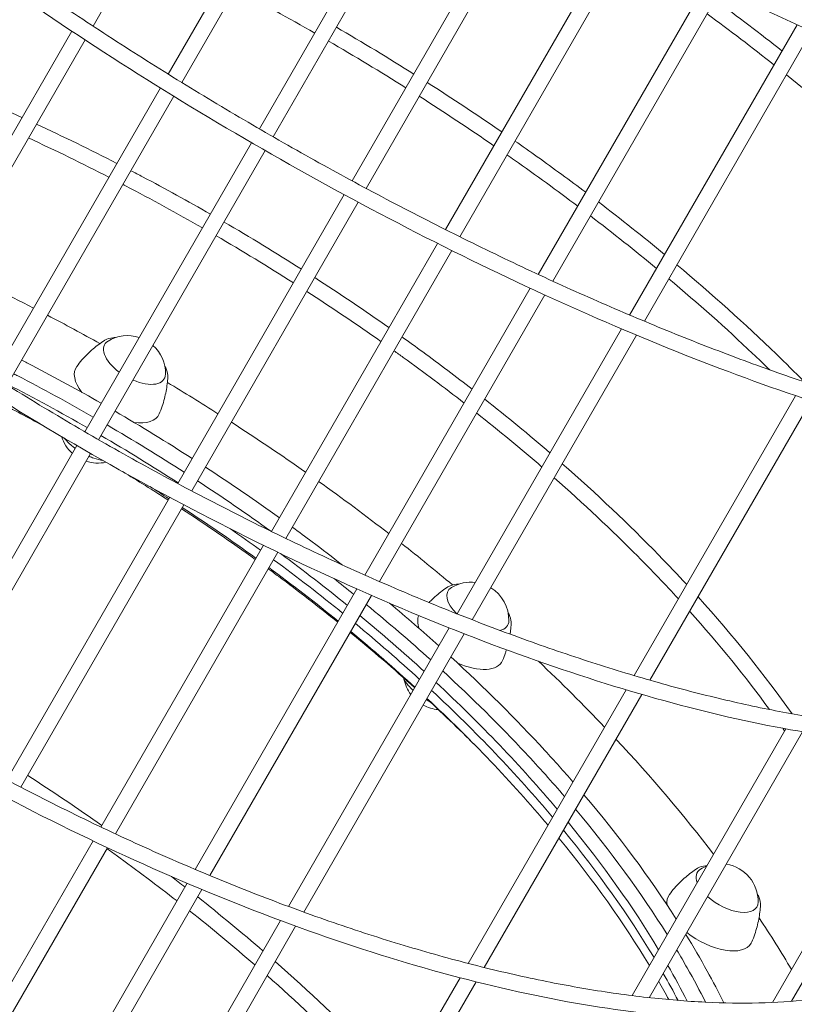
# Model space of a CAD drawing. Units: millimetres. Extents: x -5113 to 14393, y -3971 to 16751.
# Drawn here: x 2992 to 3284, y 4798 to 5169 of the extents above; entities that cross this region are included whole.
import ezdxf

# ---------------------------------------------------------------- set-up
doc = ezdxf.new("R2010")
doc.units = ezdxf.units.MM
doc.header["$MEASUREMENT"] = 0
doc.layers.add('PRO_Equipment', color=7, linetype='Continuous', lineweight=20)

msp = doc.modelspace()

# ---------------------------------------------------------------- linework, layer by layer
at = {"layer": 'PRO_Equipment', "linetype": 'Continuous'}
for p, q in [((3019.26, 5167.06), (3083.15, 5277.8)), ((3111.73, 5259.91), (3047.69, 5148.91)), ((3052.8, 5145.76), (3116.86, 5256.79)), ((3146.23, 5239.38), (3082.12, 5128.26)), ((3087.31, 5125.26), (3151.42, 5236.38)), ((3181.2, 5219.67), (3117.14, 5108.64)), ((3122.42, 5105.79), (3186.47, 5216.8)), ((3216.26, 5201), (3152.37, 5090.26)), ((3157.74, 5087.57), (3221.6, 5198.25)), ((3251.03, 5183.57), (3187.42, 5073.32)), ((3192.89, 5070.8), (3256.44, 5180.96)), ((3285.12, 5167.57), (3221.9, 5058.01)), ((3011.24, 5165.16), (2948.54, 5056.49)), ((2953.52, 5053.12), (3016.25, 5161.85)), ((3227.48, 5055.66), (3290.61, 5165.1)), ((3044.69, 5143.71), (2981.81, 5034.72)), ((2986.9, 5031.54), (3049.8, 5140.56)), ((3079.12, 5123.06), (3016.17, 5013.95)), ((3021.36, 5010.95), (3084.32, 5120.06)), ((3114.14, 5103.44), (3051.24, 4994.42)), ((3056.54, 4991.6), (3119.42, 5100.59)), ((3149.36, 5085.06), (3086.63, 4976.32)), ((3092.04, 4973.69), (3154.74, 5082.37)), ((3184.41, 5068.11), (3121.95, 4959.86)), ((3127.48, 4957.43), (3189.88, 5065.58)), ((3218.88, 5052.77), (3156.82, 4945.21)), ((3162.47, 4942.99), (3224.45, 5050.42)), ((3284.6, 5027.56), (3223.65, 4921.92)), ((3229.58, 4920.18), (3290.41, 5025.62)), ((3013.17, 5008.75), (2951.6, 4902.04)), ((2956.8, 4899.04), (3018.37, 5005.76)), ((3048.24, 4989.22), (2986.72, 4882.59)), ((2992.04, 4879.8), (3053.54, 4986.4)), ((3083.62, 4971.11), (3022.27, 4864.77)), ((3027.71, 4862.2), (3089.03, 4968.48)), ((3118.94, 4954.63), (3057.86, 4848.77)), ((3063.44, 4846.44), (3124.46, 4952.2)), ((3153.79, 4939.96), (3093.11, 4834.77)), ((3098.83, 4832.68), (3159.44, 4937.73)), ((3220.57, 4916.57), (3160.98, 4813.3)), ((3167.03, 4811.77), (3226.49, 4914.83)), ((3280.93, 4901.82), (3222.85, 4801.15)), ((3229.33, 4800.38), (3287.22, 4900.72)), ((3332.03, 4895.96), (3275.84, 4798.57)), ((3283.01, 4799), (3338.87, 4895.82)), ((3019.26, 4859.56), (2959.5, 4755.98)), ((2964.98, 4753.47), (3024.71, 4856.99)), ((3054.84, 4843.54), (2995.36, 4740.44)), ((3000.99, 4738.19), (3060.42, 4841.2)), ((3090.07, 4829.5), (3030.97, 4727.08)), ((3036.76, 4725.1), (3095.78, 4827.4)), ((3157.87, 4807.91), (3099.87, 4707.38)), ((3106.03, 4706.04), (3163.91, 4806.36))]:
    msp.add_line(p, q, dxfattribs=at)
for centre, start, end in [((3032.32, 5035.94), 72.11, 121.0824), ((3032.32, 5035.94), 358.9519, 47.9242), ((3021.07, 5016.44), 197.5702, 227.9242), ((3021.07, 5016.44), 252.11, 282.464), ((3161.99, 4942.9), 83.154, 121.0824), ((3161.99, 4942.9), 358.9519, 58.5235), ((3150.73, 4923.39), 191.4101, 216.8802), ((3150.73, 4923.39), 241.5107, 265.6938), ((3256.12, 4836.65), 110.7191, 121.0824), ((3256.12, 4836.65), 358.9519, 80.8024)]:
    msp.add_arc(centre, 14.32, start, end, dxfattribs=at)
at = {"layer": 'PRO_Equipment', "linetype": 'Continuous', "extrusion": (0, 0, -1)}
for centre, major_axis, start_param, end_param in [((2924.73, 4849.46), (381.12, -219.89), -1.746328, -1.668997), ((2923, 4846.46), (381.12, -219.89), 0, 3.141593), ((2921.26, 4843.46), (381.12, -219.89), 0, 3.141593), ((2924.73, 4849.46), (381.12, -219.89), -1.655304, -1.604207), ((3034.92, 5040.44), (-11.26, 6.5), -1.337972, 0.269677), ((3034.92, 5040.44), (11.26, -6.5), -0.269677, 1.337972), ((2924.73, 4849.46), (329.15, -189.9), -1.668687, -1.578691), ((2924.73, 4849.46), (381.12, -219.89), -1.537386, -1.486289), ((2924.73, 4849.46), (381.12, -219.89), -1.472596, -1.395264), ((2924.73, 4849.46), (329.15, -189.9), -1.562902, -1.472906), ((2924.73, 4849.46), (381.12, -219.89), -1.381398, -1.304801), ((2921.26, 4843.46), (329.15, -189.9), -1.495262, -1.472906), ((2921.26, 4843.46), (329.15, -189.9), -1.457028, -1.367187), ((2923, 4846.46), (329.15, -189.9), -1.40444, -1.367187), ((2923, 4846.46), (329.15, -189.9), -1.40444, -1.367187), ((2924.73, 4849.46), (381.12, -219.89), -1.29064, -1.232172), ((2923, 4846.46), (329.15, -189.9), -1.351037, -1.261514), ((2923, 4846.46), (329.15, -189.9), -1.351037, -1.261514), ((2924.73, 4849.46), (329.15, -189.9), -1.347794, -1.261514), ((2921.26, 4843.46), (329.15, -189.9), -1.351037, -1.261514), ((3164.58, 4947.4), (-11.26, 6.5), -1.104064, 0.269677), ((2924.73, 4849.46), (329.15, -189.9), -1.244893, -1.155869), ((3164.58, 4947.4), (11.26, -6.5), -0.269677, 0.498071), ((2921.26, 4843.46), (329.15, -189.9), -1.244893, -1.155869), ((2923, 4846.46), (329.15, -189.9), -1.244893, -1.155869), ((2923, 4846.46), (329.15, -189.9), -1.244893, -1.155869), ((2924.73, 4849.46), (381.12, -219.89), -1.127732, -1.040072), ((2923, 4846.46), (329.15, -189.9), -1.138549, -0.944587), ((2923, 4846.46), (329.15, -189.9), -1.138549, -0.944587), ((2924.73, 4849.46), (329.15, -189.9), -1.138549, -0.944587), ((2921.26, 4843.46), (329.15, -189.9), -1.138549, -0.944587), ((2924.73, 4849.46), (381.12, -219.89), -1.024186, -0.874025), ((2924.73, 4849.46), (329.15, -189.9), -0.924959, -0.733146), ((2921.26, 4843.46), (329.15, -189.9), -0.924959, -0.733146), ((2923, 4846.46), (329.15, -189.9), -0.924959, -0.733146), ((2923, 4846.46), (329.15, -189.9), -0.924959, -0.733146), ((3258.72, 4841.15), (-11.26, 6.5), -0.550465, 0.269677), ((3258.72, 4841.15), (11.26, -6.5), -0.269677, 1.972327), ((2924.73, 4849.46), (381.12, -219.89), -0.791601, -0.724266), ((2924.73, 4849.46), (329.15, -189.9), -0.709232, -0.654928), ((2923, 4846.46), (329.15, -189.9), -0.709232, -0.668135), ((2923, 4846.46), (329.15, -189.9), -0.709232, -0.668135), ((2921.26, 4843.46), (329.15, -189.9), -0.709232, -0.681473)]:
    msp.add_ellipse(centre, major_axis=major_axis, ratio=0.5, start_param=start_param, end_param=end_param, dxfattribs=at)
at = {"layer": 'PRO_Equipment', "linetype": 'Continuous'}
for centre, major_axis, start_param, end_param in [((3028.42, 5029.19), (-15.59, 8.99), -0.060761, 0.888617), ((3028.42, 5029.19), (15.59, -8.99), -0.888617, 0.060761), ((3158.09, 4936.15), (-15.59, 8.99), 0.062055, 0.553521), ((3158.09, 4936.15), (15.59, -8.99), -1.357005, 0.060761), ((3252.23, 4829.9), (-15.59, 8.99), -0.060761, 0.386466), ((3252.23, 4829.9), (15.59, -8.99), -1.857075, -0.000011), ((3252.23, 4829.9), (15.59, -8.99), -0.000011, 0.060761)]:
    msp.add_ellipse(centre, major_axis=major_axis, ratio=0.5, start_param=start_param, end_param=end_param, dxfattribs=at)
for points, knots in [([(2854.86, 5514.78), (2850.03, 5506.4), (2850.54, 5495.42), (2856.93, 5479.17), (2858.75, 5475.37), (2863.13, 5467.39), (2865.71, 5463.22), (2871.61, 5454.57), (2874.92, 5450.09), (2882.22, 5440.91), (2886.19, 5436.21), (2907.55, 5412.31), (2929.87, 5391.28), (2982.66, 5347.51), (3013.06, 5324.8), (3078.93, 5279.89), (3114.37, 5257.7), (3186.75, 5216.06), (3223.67, 5196.61), (3295.3, 5162.4), (3329.99, 5147.64), (3393.7, 5124.31), (3422.69, 5115.75), (3472.24, 5105.69), (3492.7, 5104.22), (3511.87, 5107.18), (3515.41, 5108.02), (3521.86, 5110.25), (3524.77, 5111.63), (3529.87, 5114.99), (3532.05, 5116.96), (3535.54, 5121.43), (3536.86, 5123.91), (3539.29, 5131.43), (3539.44, 5136.88), (3538.34, 5142.81)], [0, 0, 0, 0, 0.281861, 0.281861, 0.363444, 0.363444, 0.446155, 0.446155, 0.528916, 0.528916, 0.61063, 0.61063, 0.93401, 0.93401, 1.255268, 1.255268, 1.575937, 1.575937, 1.896475, 1.896475, 2.217154, 2.217154, 2.538443, 2.538443, 2.861913, 2.861913, 2.943584, 2.943584, 3.026361, 3.026361, 3.109163, 3.109163, 3.190659, 3.190659, 3.336478, 3.336478, 3.336478, 3.336478]), ([(2860.06, 5511.78), (2858.88, 5509.73), (2858.1, 5507.45), (2857.35, 5502.23), (2857.41, 5499.28), (2858.46, 5492.75), (2859.47, 5489.17), (2862.44, 5481.53), (2864.38, 5477.47), (2868.84, 5469.56), (2871.21, 5465.78), (2876.65, 5457.85), (2879.72, 5453.7), (2886.52, 5445.14), (2890.24, 5440.72), (2898.26, 5431.68), (2902.55, 5427.08), (2911.8, 5417.57), (2916.77, 5412.67), (2927.34, 5402.62), (2932.95, 5397.46), (2944.73, 5387), (2950.9, 5381.69), (2963.66, 5371.03), (2970.25, 5365.67), (2983.91, 5354.84), (2991, 5349.37), (3005.67, 5338.31), (3013.27, 5332.72), (3028.85, 5321.52), (3036.83, 5315.91), (3053.01, 5304.79), (3061.2, 5299.28), (3077.88, 5288.3), (3086.35, 5282.84), (3103.63, 5271.93), (3112.43, 5266.48), (3130.2, 5255.72), (3139.17, 5250.41), (3157.09, 5240.01), (3166.05, 5234.92), (3184, 5224.94), (3193.01, 5220.04), (3211.11, 5210.41), (3220.22, 5205.67), (3238.36, 5196.46), (3247.4, 5191.98), (3265.23, 5183.38), (3274.02, 5179.24), (3291.42, 5171.27), (3300.02, 5167.45), (3317.1, 5160.07), (3325.57, 5156.53), (3342.23, 5149.81), (3350.4, 5146.63), (3366.3, 5140.7), (3374.03, 5137.93), (3389.07, 5132.8), (3396.39, 5130.44), (3410.68, 5126.07), (3417.64, 5124.09), (3431.08, 5120.54), (3437.55, 5118.98), (3449.87, 5116.3), (3455.73, 5115.19), (3466.83, 5113.4), (3472.07, 5112.72), (3482.03, 5111.78), (3486.73, 5111.53), (3495.5, 5111.45), (3499.56, 5111.63), (3506.95, 5112.41), (3510.28, 5113), (3516.2, 5114.55), (3518.8, 5115.5), (3523.33, 5117.76), (3525.26, 5119.06), (3528.43, 5121.95), (3529.69, 5123.54), (3531.62, 5127.04), (3532.29, 5128.95), (3532.82, 5131.87), (3532.92, 5132.69), (3532.99, 5133.53)], [0, 0, 0, 0, 0.092134, 0.092134, 0.185807, 0.185807, 0.279484, 0.279484, 0.371431, 0.371431, 0.449039, 0.449039, 0.527598, 0.527598, 0.606124, 0.606124, 0.683645, 0.683645, 0.762504, 0.762504, 0.842365, 0.842365, 0.922212, 0.922212, 1.001034, 1.001034, 1.080262, 1.080262, 1.16051, 1.16051, 1.240752, 1.240752, 1.319965, 1.319965, 1.399299, 1.399299, 1.479658, 1.479658, 1.560017, 1.560017, 1.639347, 1.639347, 1.718693, 1.718693, 1.79907, 1.79907, 1.87945, 1.87945, 1.958804, 1.958804, 2.038091, 2.038091, 2.118415, 2.118415, 2.198746, 2.198746, 2.278057, 2.278057, 2.357138, 2.357138, 2.437264, 2.437264, 2.51741, 2.51741, 2.596545, 2.596545, 2.674906, 2.674906, 2.754335, 2.754335, 2.833816, 2.833816, 2.912311, 2.912311, 2.989749, 2.989749, 3.068087, 3.068087, 3.146373, 3.146373, 3.223883, 3.223883, 3.252655, 3.252655, 3.252655, 3.252655]), ([(2798.71, 5417.44), (2792.7, 5407.02), (2792.22, 5393.69), (2801.78, 5361.77), (2812.84, 5342.55), (2845.69, 5300.68), (2867.45, 5278.08), (2919.35, 5231.77), (2949.43, 5208.09), (3014.93, 5161.94), (3050.33, 5139.48), (3122.88, 5098.02), (3160.03, 5079.03), (3232.36, 5046.4), (3267.53, 5032.78), (3332.41, 5012.27), (3362.1, 5005.41), (3413.17, 4999.19), (3434.5, 4999.84), (3466.77, 5009.13), (3477.86, 5018.06), (3484.23, 5036.25), (3484.89, 5042.46), (3484.31, 5049.17)], [0, 0, 0, 0, 0.294981, 0.294981, 0.619759, 0.619759, 0.943055, 0.943055, 1.264455, 1.264455, 1.585243, 1.585243, 1.905891, 1.905891, 2.226708, 2.226708, 2.548203, 2.548203, 2.871757, 2.871757, 3.195616, 3.195616, 3.338874, 3.338874, 3.338874, 3.338874]), ([(2803.9, 5414.44), (2802.43, 5411.9), (2801.35, 5409.12), (2799.94, 5403.05), (2799.62, 5399.73), (2799.84, 5392.57), (2800.36, 5388.74), (2802.27, 5380.65), (2803.64, 5376.41), (2807.03, 5367.96), (2808.98, 5363.79), (2813.58, 5355.1), (2816.24, 5350.57), (2822.24, 5341.25), (2825.57, 5336.45), (2832.85, 5326.68), (2836.78, 5321.71), (2845.3, 5311.53), (2849.89, 5306.3), (2859.74, 5295.63), (2865, 5290.17), (2876.1, 5279.12), (2881.94, 5273.53), (2894.07, 5262.32), (2900.36, 5256.7), (2913.46, 5245.38), (2920.28, 5239.67), (2934.44, 5228.16), (2941.8, 5222.36), (2956.93, 5210.76), (2964.7, 5204.97), (2980.5, 5193.51), (2988.53, 5187.84), (3004.89, 5176.58), (3013.23, 5170.99), (3030.27, 5159.86), (3038.98, 5154.32), (3056.59, 5143.39), (3065.49, 5138.01), (3083.33, 5127.51), (3092.25, 5122.39), (3110.2, 5112.37), (3119.21, 5107.47), (3137.38, 5097.87), (3146.54, 5093.16), (3164.82, 5084.04), (3173.94, 5079.63), (3191.98, 5071.17), (3200.9, 5067.13), (3218.58, 5059.38), (3227.34, 5055.68), (3244.77, 5048.58), (3253.44, 5045.2), (3270.51, 5038.81), (3278.92, 5035.82), (3295.3, 5030.27), (3303.29, 5027.72), (3318.87, 5023.03), (3326.47, 5020.9), (3341.36, 5017.04), (3348.65, 5015.31), (3362.74, 5012.31), (3369.56, 5011.03), (3382.59, 5008.95), (3388.81, 5008.14), (3400.67, 5006.96), (3406.3, 5006.6), (3417.06, 5006.32), (3422.18, 5006.4), (3431.8, 5007.01), (3436.29, 5007.54), (3444.56, 5009.03), (3448.34, 5009.98), (3455.23, 5012.28), (3458.33, 5013.63), (3463.89, 5016.71), (3466.33, 5018.45), (3470.53, 5022.29), (3472.29, 5024.38), (3475.15, 5028.91), (3476.25, 5031.34), (3477.46, 5035.34), (3477.79, 5036.78), (3478.03, 5038.28)], [0, 0, 0, 0, 0.08701, 0.08701, 0.17528, 0.17528, 0.263548, 0.263548, 0.350414, 0.350414, 0.428495, 0.428495, 0.507541, 0.507541, 0.58655, 0.58655, 0.664533, 0.664533, 0.743327, 0.743327, 0.82312, 0.82312, 0.902895, 0.902895, 0.981645, 0.981645, 1.060822, 1.060822, 1.141016, 1.141016, 1.221203, 1.221203, 1.300361, 1.300361, 1.379662, 1.379662, 1.459987, 1.459987, 1.540311, 1.540311, 1.619606, 1.619606, 1.698925, 1.698925, 1.779275, 1.779275, 1.859627, 1.859627, 1.938955, 1.938955, 2.018214, 2.018214, 2.098509, 2.098509, 2.178814, 2.178814, 2.258099, 2.258099, 2.337154, 2.337154, 2.417254, 2.417254, 2.497376, 2.497376, 2.576489, 2.576489, 2.654958, 2.654958, 2.734487, 2.734487, 2.814062, 2.814062, 2.892656, 2.892656, 2.971213, 2.971213, 3.050731, 3.050731, 3.130234, 3.130234, 3.208865, 3.208865, 3.250239, 3.250239, 3.250239, 3.250239]), ([(2743.52, 5321.79), (2736.35, 5309.36), (2734.82, 5293.85), (2742.77, 5257.72), (2752.91, 5236.71), (2784.07, 5191.61), (2805.14, 5167.52), (2855.95, 5118.82), (2885.64, 5094.21), (2950.67, 5046.87), (2985.97, 5024.15), (3058.68, 4982.84), (3096.06, 4964.26), (3169.15, 4933.11), (3204.85, 4920.55), (3271.05, 4902.7), (3301.51, 4897.44), (3354.29, 4894.83), (3376.56, 4897.5), (3410.5, 4910.94), (3422.3, 4921.82), (3430.15, 4942.57), (3431.31, 4949.62), (3431.24, 4957.19)], [0, 0, 0, 0, 0.302632, 0.302632, 0.624751, 0.624751, 0.947783, 0.947783, 1.269269, 1.269269, 1.590154, 1.590154, 1.910898, 1.910898, 2.231825, 2.231825, 2.553433, 2.553433, 2.876701, 2.876701, 3.197282, 3.197282, 3.340482, 3.340482, 3.340482, 3.340482]), ([(2748.71, 5318.79), (2746.96, 5315.75), (2745.58, 5312.49), (2743.56, 5305.49), (2742.93, 5301.73), (2742.47, 5293.77), (2742.64, 5289.55), (2743.78, 5280.76), (2744.74, 5276.19), (2747.38, 5266.99), (2749, 5262.38), (2752.95, 5252.82), (2755.3, 5247.86), (2760.68, 5237.68), (2763.72, 5232.45), (2770.43, 5221.86), (2774.1, 5216.48), (2782.07, 5205.54), (2786.39, 5199.96), (2795.69, 5188.6), (2800.68, 5182.81), (2811.27, 5171.12), (2816.86, 5165.22), (2828.52, 5153.42), (2834.59, 5147.53), (2847.27, 5135.67), (2853.88, 5129.72), (2867.66, 5117.73), (2874.84, 5111.71), (2889.63, 5099.7), (2897.24, 5093.72), (2912.75, 5081.91), (2920.65, 5076.09), (2936.78, 5064.55), (2945.02, 5058.84), (2961.88, 5047.49), (2970.51, 5041.86), (2988, 5030.8), (2996.85, 5025.36), (3014.62, 5014.8), (3023.53, 5009.66), (3041.47, 4999.64), (3050.49, 4994.76), (3068.71, 4985.22), (3077.91, 4980.57), (3096.3, 4971.6), (3105.49, 4967.28), (3123.69, 4959.04), (3132.7, 4955.12), (3150.59, 4947.65), (3159.48, 4944.11), (3177.18, 4937.36), (3186, 4934.17), (3203.4, 4928.21), (3211.98, 4925.44), (3228.74, 4920.37), (3236.92, 4918.07), (3252.92, 4913.91), (3260.74, 4912.06), (3276.09, 4908.78), (3283.62, 4907.37), (3298.22, 4905.01), (3305.3, 4904.07), (3318.88, 4902.67), (3325.38, 4902.21), (3337.81, 4901.76), (3343.75, 4901.76), (3355.14, 4902.23), (3360.58, 4902.71), (3370.85, 4904.12), (3375.68, 4905.05), (3384.63, 4907.36), (3388.76, 4908.73), (3396.39, 4911.88), (3399.88, 4913.68), (3406.23, 4917.69), (3409.07, 4919.92), (3414.06, 4924.75), (3416.21, 4927.36), (3419.81, 4932.94), (3421.27, 4935.9), (3423.04, 4940.86), (3423.57, 4942.71), (3424, 4944.63)], [0, 0, 0, 0, 0.084446, 0.084446, 0.170043, 0.170043, 0.255632, 0.255632, 0.339966, 0.339966, 0.418648, 0.418648, 0.498313, 0.498313, 0.577943, 0.577943, 0.656524, 0.656524, 0.735335, 0.735335, 0.815143, 0.815143, 0.894933, 0.894933, 0.973694, 0.973694, 1.052841, 1.052841, 1.133003, 1.133003, 1.213157, 1.213157, 1.292282, 1.292282, 1.371556, 1.371556, 1.451854, 1.451854, 1.53215, 1.53215, 1.611418, 1.611418, 1.690713, 1.690713, 1.771039, 1.771039, 1.851368, 1.851368, 1.930672, 1.930672, 2.009906, 2.009906, 2.090177, 2.090177, 2.170458, 2.170458, 2.249721, 2.249721, 2.32876, 2.32876, 2.408844, 2.408844, 2.488951, 2.488951, 2.568051, 2.568051, 2.646641, 2.646641, 2.726286, 2.726286, 2.805971, 2.805971, 2.884676, 2.884676, 2.963955, 2.963955, 3.04423, 3.04423, 3.124503, 3.124503, 3.203847, 3.203847, 3.248872, 3.248872, 3.248872, 3.248872]), ([(2689.49, 5228.14), (2681.19, 5213.75), (2678.58, 5196.18), (2684.74, 5156.1), (2693.93, 5133.34), (2723.37, 5085.1), (2743.71, 5059.61), (2793.34, 5008.6), (2822.61, 4983.1), (2887.1, 4934.61), (2922.31, 4911.63), (2995.14, 4870.45), (3032.76, 4852.27), (3106.63, 4822.52), (3142.88, 4810.97), (3210.43, 4795.67), (3241.7, 4791.94), (3296.22, 4792.79), (3319.44, 4797.38), (3355.19, 4814.72), (3367.84, 4827.48), (3377.21, 4850.83), (3378.88, 4858.73), (3379.3, 4867.15)], [0, 0, 0, 0, 0.307437, 0.307437, 0.627868, 0.627868, 0.950509, 0.950509, 1.272024, 1.272024, 1.592984, 1.592984, 1.913806, 1.913806, 2.234812, 2.234812, 2.556449, 2.556449, 2.879224, 2.879224, 3.198029, 3.198029, 3.341594, 3.341594, 3.341594, 3.341594]), ([(2694.68, 5225.14), (2692.65, 5221.62), (2690.99, 5217.89), (2688.39, 5209.95), (2687.47, 5205.74), (2686.39, 5196.9), (2686.24, 5192.26), (2686.74, 5182.67), (2687.37, 5177.72), (2689.36, 5167.7), (2690.69, 5162.64), (2694.07, 5152.18), (2696.13, 5146.77), (2700.97, 5135.71), (2703.75, 5130.06), (2709.96, 5118.62), (2713.38, 5112.84), (2720.88, 5101.12), (2724.95, 5095.19), (2733.78, 5083.13), (2738.55, 5077), (2748.7, 5064.65), (2754.08, 5058.43), (2765.34, 5046.03), (2771.22, 5039.85), (2783.54, 5027.47), (2789.97, 5021.26), (2803.42, 5008.8), (2810.44, 5002.55), (2824.94, 4990.13), (2832.42, 4983.96), (2847.68, 4971.82), (2855.47, 4965.84), (2871.41, 4954.03), (2879.56, 4948.2), (2896.27, 4936.65), (2904.84, 4930.94), (2922.22, 4919.74), (2931.04, 4914.26), (2948.75, 4903.64), (2957.65, 4898.49), (2975.59, 4888.49), (2984.62, 4883.63), (3002.89, 4874.19), (3012.12, 4869.6), (3030.61, 4860.8), (3039.86, 4856.57), (3058.21, 4848.57), (3067.3, 4844.78), (3085.39, 4837.62), (3094.38, 4834.24), (3112.32, 4827.87), (3121.27, 4824.88), (3138.96, 4819.36), (3147.69, 4816.83), (3164.78, 4812.26), (3173.13, 4810.23), (3189.5, 4806.63), (3197.52, 4805.07), (3213.28, 4802.41), (3221.02, 4801.31), (3236.08, 4799.63), (3243.39, 4799.03), (3257.45, 4798.35), (3264.19, 4798.25), (3277.15, 4798.55), (3283.35, 4798.93), (3295.3, 4800.2), (3301.03, 4801.08), (3311.88, 4803.32), (3317.01, 4804.68), (3326.56, 4807.84), (3331, 4809.64), (3339.28, 4813.69), (3343.1, 4815.95), (3350.13, 4820.91), (3353.32, 4823.63), (3359, 4829.47), (3361.49, 4832.59), (3365.74, 4839.21), (3367.52, 4842.69), (3369.78, 4848.49), (3370.49, 4850.68), (3371.09, 4852.93)], [0, 0, 0, 0, 0.082966, 0.082966, 0.167032, 0.167032, 0.251087, 0.251087, 0.333965, 0.333965, 0.413136, 0.413136, 0.493305, 0.493305, 0.573442, 0.573442, 0.652515, 0.652515, 0.731392, 0.731392, 0.811267, 0.811267, 0.891123, 0.891123, 0.969947, 0.969947, 1.049082, 1.049082, 1.12923, 1.12923, 1.20937, 1.20937, 1.28848, 1.28848, 1.367734, 1.367734, 1.448011, 1.448011, 1.528287, 1.528287, 1.607534, 1.607534, 1.68681, 1.68681, 1.767115, 1.767115, 1.847424, 1.847424, 1.92671, 1.92671, 2.005925, 2.005925, 2.086178, 2.086178, 2.166441, 2.166441, 2.245687, 2.245687, 2.324725, 2.324725, 2.404808, 2.404808, 2.484914, 2.484914, 2.564015, 2.564015, 2.642747, 2.642747, 2.72253, 2.72253, 2.802347, 2.802347, 2.881184, 2.881184, 2.96089, 2.96089, 3.041613, 3.041613, 3.122339, 3.122339, 3.2021, 3.2021, 3.248032, 3.248032, 3.248032, 3.248032]), ([(3102.99, 5164.43), (3093.14, 5170.07), (3083.2, 5175.54), (3073.15, 5180.84), (3073.11, 5180.87), (3073.07, 5180.89)], [4.72010487, 4.72010487, 4.72010487, 4.72010487, 4.80767599, 4.80767599, 4.80805502, 4.80805502, 4.80805502, 4.80805502]), ([(3330.01, 5106.27), (3324.31, 5111.66), (3318.39, 5117.08), (3302.39, 5131.24), (3291.99, 5139.99), (3281.14, 5148.68)], [4.1024245, 4.1024245, 4.1024245, 4.1024245, 4.1744199, 4.1744199, 4.2906604, 4.2906604, 4.2906604, 4.2906604]), ([(2636.79, 5136.81), (2634.46, 5132.76), (2632.47, 5128.51), (2629.19, 5119.59), (2627.9, 5114.92), (2626.06, 5105.23), (2625.51, 5100.22), (2625.14, 5089.96), (2625.31, 5084.72), (2626.38, 5073.83), (2627.29, 5068.17), (2629.87, 5056.55), (2631.54, 5050.57), (2635.63, 5038.41), (2638.04, 5032.23), (2643.55, 5019.76), (2646.65, 5013.48), (2653.54, 5000.74), (2657.34, 4994.28), (2665.67, 4981.17), (2670.21, 4974.52), (2679.94, 4961.18), (2685.14, 4954.47), (2696.08, 4941.14), (2701.82, 4934.5), (2713.85, 4921.28), (2720.14, 4914.69), (2733.33, 4901.5), (2740.24, 4894.89), (2754.56, 4881.79), (2761.97, 4875.3), (2777.14, 4862.55), (2784.9, 4856.28), (2800.78, 4843.96), (2808.91, 4837.9), (2825.61, 4825.93), (2834.18, 4820.02), (2851.62, 4808.47), (2860.49, 4802.83), (2878.33, 4791.93), (2887.31, 4786.66), (2905.44, 4776.46), (2914.58, 4771.53), (2933.1, 4761.97), (2942.47, 4757.34), (2961.28, 4748.5), (2970.71, 4744.27), (2989.44, 4736.31), (2998.74, 4732.56), (3017.28, 4725.51), (3026.53, 4722.2), (3045.01, 4716.01), (3054.24, 4713.14), (3072.53, 4707.88), (3081.57, 4705.5), (3099.31, 4701.28), (3108.01, 4699.43), (3125.12, 4696.24), (3133.54, 4694.9), (3150.14, 4692.73), (3158.31, 4691.9), (3174.25, 4690.79), (3182.02, 4690.5), (3197, 4690.47), (3204.22, 4690.73), (3218.19, 4691.76), (3224.94, 4692.55), (3237.99, 4694.66), (3244.29, 4696), (3256.29, 4699.21), (3262, 4701.09), (3272.72, 4705.35), (3277.74, 4707.73), (3287.09, 4712.96), (3291.42, 4715.81), (3299.47, 4722.04), (3303.18, 4725.42), (3309.89, 4732.65), (3312.89, 4736.51), (3318.11, 4744.61), (3320.34, 4748.85), (3325.59, 4761.37), (3327.75, 4770.11), (3328.65, 4779.37)], [0, 0, 0, 0, 0.077141, 0.077141, 0.155277, 0.155277, 0.233428, 0.233428, 0.310636, 0.310636, 0.389936, 0.389936, 0.470286, 0.470286, 0.550667, 0.550667, 0.630063, 0.630063, 0.710061, 0.710061, 0.79112, 0.79112, 0.872199, 0.872199, 0.952254, 0.952254, 1.032093, 1.032093, 1.11298, 1.11298, 1.193877, 1.193877, 1.273744, 1.273744, 1.353475, 1.353475, 1.434244, 1.434244, 1.515016, 1.515016, 1.594754, 1.594754, 1.674462, 1.674462, 1.755202, 1.755202, 1.835938, 1.835938, 1.915636, 1.915636, 1.995398, 1.995398, 2.076185, 2.076185, 2.156961, 2.156961, 2.236692, 2.236692, 2.316604, 2.316604, 2.397532, 2.397532, 2.478438, 2.478438, 2.558287, 2.558287, 2.638367, 2.638367, 2.719458, 2.719458, 2.800517, 2.800517, 2.880496, 2.880496, 2.959493, 2.959493, 3.039517, 3.039517, 3.119533, 3.119533, 3.198481, 3.198481, 3.342388, 3.342388, 3.342388, 3.342388]), ([(2641.99, 5133.81), (2639.69, 5129.82), (2637.75, 5125.62), (2634.6, 5116.77), (2633.39, 5112.1), (2631.74, 5102.37), (2631.3, 5097.31), (2631.21, 5086.88), (2631.54, 5081.53), (2632.95, 5070.66), (2634, 5065.16), (2636.85, 5053.81), (2638.65, 5047.97), (2642.97, 5036.04), (2645.5, 5029.97), (2651.24, 5017.71), (2654.43, 5011.52), (2661.48, 4999.05), (2665.33, 4992.76), (2673.72, 4980), (2678.28, 4973.52), (2688.02, 4960.52), (2693.21, 4953.99), (2704.11, 4941), (2709.82, 4934.54), (2721.8, 4921.62), (2728.07, 4915.16), (2741.22, 4902.24), (2748.1, 4895.77), (2762.33, 4882.95), (2769.69, 4876.59), (2784.73, 4864.11), (2792.42, 4857.98), (2808.18, 4845.91), (2816.25, 4839.96), (2832.83, 4828.22), (2841.34, 4822.42), (2858.63, 4811.11), (2867.41, 4805.58), (2885.08, 4794.91), (2893.97, 4789.75), (2911.91, 4779.78), (2920.95, 4774.95), (2939.27, 4765.6), (2948.53, 4761.08), (2967.11, 4752.44), (2976.42, 4748.32), (2994.91, 4740.56), (3004.08, 4736.91), (3022.35, 4730.05), (3031.44, 4726.85), (3049.61, 4720.85), (3058.69, 4718.07), (3076.64, 4712.99), (3085.52, 4710.7), (3102.92, 4706.64), (3111.44, 4704.86), (3128.15, 4701.82), (3136.35, 4700.55), (3152.5, 4698.51), (3160.44, 4697.74), (3175.92, 4696.72), (3183.45, 4696.47), (3197.95, 4696.5), (3204.93, 4696.77), (3218.37, 4697.82), (3224.83, 4698.59), (3237.3, 4700.65), (3243.3, 4701.93), (3254.7, 4705.01), (3260.11, 4706.79), (3270.23, 4710.82), (3274.96, 4713.06), (3283.82, 4718), (3287.96, 4720.72), (3295.6, 4726.63), (3299.1, 4729.83), (3305.4, 4736.65), (3308.2, 4740.28), (3313.07, 4747.9), (3315.14, 4751.88), (3317.85, 4758.47), (3318.73, 4760.95), (3319.49, 4763.49)], [0, 0, 0, 0, 0.08203, 0.08203, 0.165134, 0.165134, 0.248226, 0.248226, 0.330186, 0.330186, 0.409687, 0.409687, 0.490196, 0.490196, 0.570676, 0.570676, 0.650086, 0.650086, 0.729055, 0.729055, 0.809025, 0.809025, 0.888975, 0.888975, 0.96789, 0.96789, 1.047027, 1.047027, 1.127177, 1.127177, 1.207318, 1.207318, 1.286428, 1.286428, 1.365669, 1.365669, 1.445933, 1.445933, 1.526194, 1.526194, 1.605428, 1.605428, 1.684688, 1.684688, 1.764978, 1.764978, 1.845272, 1.845272, 1.924543, 1.924543, 2.003747, 2.003747, 2.083987, 2.083987, 2.164239, 2.164239, 2.243475, 2.243475, 2.322527, 2.322527, 2.402624, 2.402624, 2.482744, 2.482744, 2.561858, 2.561858, 2.640739, 2.640739, 2.720668, 2.720668, 2.800627, 2.800627, 2.879602, 2.879602, 2.959529, 2.959529, 3.040484, 3.040484, 3.121445, 3.121445, 3.201416, 3.201416, 3.24748, 3.24748, 3.24748, 3.24748]), ([(3205.31, 5104.33), (3199.32, 5108.84), (3193.22, 5113.31), (3184.24, 5119.73), (3181.42, 5121.72), (3178.58, 5123.69)], [4.41226912, 4.41226912, 4.41226912, 4.41226912, 4.47199476, 4.47199476, 4.49902616, 4.49902616, 4.49902616, 4.49902616]), ([(3202.29, 5099.1), (3194.5, 5104.97), (3186.53, 5110.77), (3177.47, 5117.15), (3176.52, 5117.82), (3175.57, 5118.48)], [4.41030248, 4.41030248, 4.41030248, 4.41030248, 4.48857462, 4.48857462, 4.49767569, 4.49767569, 4.49767569, 4.49767569]), ([(3063.57, 5096.11), (3055.11, 5100.95), (3046.57, 5105.65), (3036.52, 5110.96), (3035.06, 5111.73), (3033.6, 5112.49)], [4.7200549, 4.7200549, 4.7200549, 4.7200549, 4.79477517, 4.79477517, 4.80743122, 4.80743122, 4.80743122, 4.80743122]), ([(3060.57, 5090.91), (3050.99, 5096.39), (3041.31, 5101.69), (3031.25, 5106.95), (3030.92, 5107.12), (3030.6, 5107.29)], [4.72010801, 4.72010801, 4.72010801, 4.72010801, 4.80529052, 4.80529052, 4.80809415, 4.80809415, 4.80809415, 4.80809415]), ([(3287.72, 5032.97), (3284.31, 5036.42), (3280.82, 5039.87), (3265.55, 5054.61), (3253.01, 5065.86), (3239.77, 5076.97)], [4.1070792, 4.1070792, 4.1070792, 4.1070792, 4.1506229, 4.1506229, 4.2934021, 4.2934021, 4.2934021, 4.2934021]), ([(3274.82, 5037.32), (3272.69, 5039.39), (3270.53, 5041.46), (3258.36, 5052.97), (3247.8, 5062.38), (3236.73, 5071.69)], [4.1434857, 4.1434857, 4.1434857, 4.1434857, 4.1699058, 4.1699058, 4.2904633, 4.2904633, 4.2904633, 4.2904633]), ([(3023.56, 5048.42), (3022.85, 5047.95), (3022.14, 5047.46), (3020.7, 5046.38), (3019.98, 5045.81), (3018.55, 5044.58), (3017.84, 5043.92), (3016.44, 5042.54), (3015.75, 5041.81), (3014.41, 5040.28), (3013.76, 5039.47), (3013.14, 5038.64)], [6.0342794, 6.0342794, 6.0342794, 6.0342794, 6.0719083, 6.0719083, 6.1095372, 6.1095372, 6.1471661, 6.1471661, 6.1847951, 6.1847951, 6.222424, 6.222424, 6.222424, 6.222424]), ([(3027.75, 5049.51), (3027.42, 5049.51), (3027.11, 5049.49), (3025.65, 5049.35), (3024.61, 5049.05), (3023.68, 5048.49), (3023.62, 5048.46), (3023.56, 5048.42)], [5.58641, 5.58641, 5.58641, 5.58641, 5.6750651, 5.6750651, 6.0097736, 6.0097736, 6.0342794, 6.0342794, 6.0342794, 6.0342794]), ([(3162.43, 5030.02), (3156.33, 5034.77), (3150.12, 5039.46), (3141.19, 5045.99), (3138.57, 5047.89), (3135.93, 5049.77)], [4.4123967, 4.4123967, 4.4123967, 4.4123967, 4.47381213, 4.47381213, 4.49911462, 4.49911462, 4.49911462, 4.49911462]), ([(3159.41, 5024.77), (3151.92, 5030.61), (3144.25, 5036.37), (3135.26, 5042.87), (3134.09, 5043.71), (3132.92, 5044.55)], [4.41017298, 4.41017298, 4.41017298, 4.41017298, 4.48624718, 4.48624718, 4.49758598, 4.49758598, 4.49758598, 4.49758598]), ([(3022.37, 5024.71), (3013.77, 5029.63), (3005.07, 5034.39), (2994.99, 5039.65), (2993.68, 5040.33), (2992.36, 5041.01)], [4.72005189, 4.72005189, 4.72005189, 4.72005189, 4.7960189, 4.7960189, 4.80739377, 4.80739377, 4.80739377, 4.80739377]), ([(3019.37, 5019.51), (3009.95, 5024.9), (3000.42, 5030.09), (2990.33, 5035.31), (2989.85, 5035.56), (2989.36, 5035.81)], [4.72011107, 4.72011107, 4.72011107, 4.72011107, 4.80392138, 4.80392138, 4.80813216, 4.80813216, 4.80813216, 4.80813216]), ([(3047.5, 5034.6), (3047.55, 5035.48), (3047.38, 5036.4), (3046.85, 5037.81), (3046.63, 5038.29), (3046.36, 5038.78)], [3.3904986, 3.3904986, 3.3904986, 3.3904986, 3.6852723, 3.6852723, 3.838368, 3.838368, 3.838368, 3.838368]), ([(3044.26, 5020.69), (3044.66, 5021.65), (3045.03, 5022.61), (3045.69, 5024.54), (3045.97, 5025.5), (3046.47, 5027.4), (3046.68, 5028.34), (3047.03, 5030.2), (3047.17, 5031.11), (3047.38, 5032.89), (3047.46, 5033.76), (3047.5, 5034.6)], [9.4855393, 9.4855393, 9.4855393, 9.4855393, 9.5231682, 9.5231682, 9.5607971, 9.5607971, 9.598426, 9.598426, 9.636055, 9.636055, 9.6736839, 9.6736839, 9.6736839, 9.6736839]), ([(3001.31, 5015.73), (2995.82, 5018.75), (2990.3, 5021.69), (2984.27, 5024.81), (2983.79, 5025.06), (2983.3, 5025.3)], [4.75554572, 4.75554572, 4.75554572, 4.75554572, 4.80392138, 4.80392138, 4.80813216, 4.80813216, 4.80813216, 4.80813216]), ([(3012.55, 5007.69), (3012.26, 5007.9), (3011.97, 5008.13), (3010.53, 5009.28), (3009.5, 5010.27), (3008.59, 5011.36), (3008.54, 5011.42), (3008.49, 5011.49)], [4.9307589, 4.9307589, 4.9307589, 4.9307589, 5.0114471, 5.0114471, 5.341408, 5.341408, 5.3618548, 5.3618548, 5.3618548, 5.3618548]), ([(3023.08, 5003.07), (3021.93, 5003.26), (3020.73, 5003.57), (3018.93, 5004.2), (3018.34, 5004.43), (3017.75, 5004.69)], [4.0629231, 4.0629231, 4.0629231, 4.0629231, 4.3521052, 4.3521052, 4.4940191, 4.4940191, 4.4940191, 4.4940191]), ([(3243.48, 4956.29), (3240.04, 4960.01), (3236.5, 4963.73), (3221.55, 4979.06), (3209.37, 4990.58), (3196.46, 5001.91)], [4.1073793, 4.1073793, 4.1073793, 4.1073793, 4.1524401, 4.1524401, 4.2935889, 4.2935889, 4.2935889, 4.2935889]), ([(3240.34, 4950.85), (3235.4, 4956.23), (3230.26, 4961.6), (3215.03, 4976.93), (3204.49, 4986.84), (3193.41, 4996.61)], [4.101794, 4.101794, 4.101794, 4.101794, 4.1675948, 4.1675948, 4.2902733, 4.2902733, 4.2902733, 4.2902733]), ([(3113.41, 4963.7), (3109.64, 4966.64), (3105.83, 4969.56), (3099.5, 4974.3), (3097.02, 4976.15), (3094.51, 4977.98)], [4.43733336, 4.43733336, 4.43733336, 4.43733336, 4.475025, 4.475025, 4.49920018, 4.49920018, 4.49920018, 4.49920018]), ([(3111.7, 4942.08), (3104.41, 4947.96), (3096.93, 4953.73), (3088.02, 4960.35), (3086.73, 4961.3), (3085.44, 4962.25)], [4.41004794, 4.41004794, 4.41004794, 4.41004794, 4.4849124, 4.4849124, 4.49749908, 4.49749908, 4.49749908, 4.49749908]), ([(3153.23, 4955.37), (3152.52, 4954.91), (3151.8, 4954.41), (3150.37, 4953.34), (3149.65, 4952.76), (3148.22, 4951.53), (3147.51, 4950.88), (3146.59, 4949.97), (3146.37, 4949.75), (3146.15, 4949.52)], [-0.2489059, -0.2489059, -0.2489059, -0.2489059, -0.211277, -0.211277, -0.1736481, -0.1736481, -0.1360192, -0.1360192, -0.1242207, -0.1242207, -0.1242207, -0.1242207]), ([(3157.41, 4956.47), (3157.09, 4956.46), (3156.78, 4956.44), (3155.32, 4956.3), (3154.28, 4956), (3153.35, 4955.45), (3153.29, 4955.41), (3153.23, 4955.37)], [5.58641, 5.58641, 5.58641, 5.58641, 5.6750651, 5.6750651, 6.0097736, 6.0097736, 6.0342794, 6.0342794, 6.0342794, 6.0342794]), ([(2528.39, 4948.91), (2518.98, 4932.61), (2515.31, 4913.07), (2519.61, 4869.22), (2527.86, 4844.77), (2555.6, 4793.48), (2575.19, 4766.63), (2623.62, 4713.4), (2652.44, 4687.04), (2716.38, 4637.44), (2751.48, 4614.19), (2824.44, 4573.14), (2862.28, 4555.33), (2936.94, 4526.94), (2973.73, 4516.36), (3042.62, 4503.51), (3074.69, 4501.26), (3130.94, 4505.43), (3155.1, 4511.86), (3191.28, 4532.12), (3204.18, 4545.28), (3211.94, 4561.29)], [0, 0, 0, 0, 0.310636, 0.310636, 0.630063, 0.630063, 0.952254, 0.952254, 1.273744, 1.273744, 1.594754, 1.594754, 1.915636, 1.915636, 2.236692, 2.236692, 2.558287, 2.558287, 2.880496, 2.880496, 3.173837, 3.173837, 3.173837, 3.173837]), ([(2533.58, 4945.91), (2524.32, 4929.86), (2520.97, 4910.34), (2526.64, 4866.58), (2535.32, 4842.57), (2563.7, 4792.34), (2583.3, 4766.16), (2631.54, 4714.16), (2660.19, 4688.34), (2723.63, 4639.73), (2758.43, 4616.95), (2830.64, 4576.78), (2868.03, 4559.39), (2941.58, 4531.79), (2977.72, 4521.57), (3045.02, 4509.33), (3076.17, 4507.29), (3130.28, 4511.5), (3153.23, 4517.73), (3185.68, 4535.83), (3196.81, 4546.53), (3204.16, 4559.39)], [0, 0, 0, 0, 0.330186, 0.330186, 0.650086, 0.650086, 0.96789, 0.96789, 1.286428, 1.286428, 1.605428, 1.605428, 1.924543, 1.924543, 2.243475, 2.243475, 2.561858, 2.561858, 2.879602, 2.879602, 3.143492, 3.143492, 3.143492, 3.143492]), ([(3177.17, 4941.56), (3177.21, 4942.43), (3177.04, 4943.35), (3176.52, 4944.76), (3176.29, 4945.25), (3176.02, 4945.73)], [3.3904986, 3.3904986, 3.3904986, 3.3904986, 3.6852723, 3.6852723, 3.838368, 3.838368, 3.838368, 3.838368]), ([(3176.76, 4937.57), (3176.83, 4938.04), (3176.89, 4938.5), (3177.05, 4939.84), (3177.12, 4940.71), (3177.17, 4941.56)], [3.33365236, 3.33365236, 3.33365236, 3.33365236, 3.35286966, 3.35286966, 3.39049858, 3.39049858, 3.39049858, 3.39049858]), ([(3173.92, 4927.64), (3174.33, 4928.6), (3174.7, 4929.56), (3175.16, 4930.91), (3175.28, 4931.3), (3175.4, 4931.68)], [3.20235398, 3.20235398, 3.20235398, 3.20235398, 3.2399829, 3.2399829, 3.25502166, 3.25502166, 3.25502166, 3.25502166]), ([(3200.52, 4881.82), (3197.08, 4885.78), (3193.55, 4889.72), (3178.91, 4905.62), (3167.03, 4917.44), (3154.41, 4929.01)], [4.1076617, 4.1076617, 4.1076617, 4.1076617, 4.1536933, 4.1536933, 4.2937678, 4.2937678, 4.2937678, 4.2937678]), ([(3197.34, 4876.32), (3192.6, 4881.82), (3187.68, 4887.31), (3172.79, 4903.2), (3162.36, 4913.54), (3151.33, 4923.69)], [4.1015047, 4.1015047, 4.1015047, 4.1015047, 4.166232, 4.166232, 4.290091, 4.290091, 4.290091, 4.290091]), ([(3140.16, 4916.33), (3139.48, 4916.95), (3138.86, 4917.59), (3137.48, 4919.24), (3136.8, 4920.26), (3136.33, 4921.27)], [5.1300153, 5.1300153, 5.1300153, 5.1300153, 5.341408, 5.341408, 5.6615143, 5.6615143, 5.6615143, 5.6615143]), ([(3146.48, 4912.07), (3146.02, 4912.3), (3145.55, 4912.54), (3145.08, 4912.8), (3145.07, 4912.81), (3145.06, 4912.81)], [4.569229, 4.569229, 4.569229, 4.569229, 4.6825662, 4.6825662, 4.6854152, 4.6854152, 4.6854152, 4.6854152]), ([(2475.69, 4857.58), (2473.63, 4854.01), (2471.92, 4850.24), (2469.17, 4842.29), (2468.15, 4838.1), (2466.83, 4829.41), (2466.53, 4824.89), (2466.65, 4815.63), (2467.06, 4810.88), (2468.59, 4800.92), (2469.74, 4795.7), (2472.79, 4784.94), (2474.7, 4779.4), (2479.25, 4768.07), (2481.89, 4762.3), (2487.85, 4750.62), (2491.16, 4744.73), (2498.48, 4732.74), (2502.49, 4726.66), (2511.22, 4714.28), (2515.94, 4707.98), (2526.05, 4695.31), (2531.42, 4688.93), (2542.7, 4676.2), (2548.6, 4669.85), (2560.93, 4657.18), (2567.36, 4650.86), (2580.81, 4638.16), (2587.84, 4631.79), (2602.38, 4619.11), (2609.89, 4612.82), (2625.24, 4600.41), (2633.07, 4594.31), (2649.09, 4582.27), (2657.28, 4576.32), (2674.07, 4564.55), (2682.68, 4558.73), (2700.18, 4547.31), (2709.06, 4541.71), (2726.92, 4530.86), (2735.89, 4525.6), (2753.99, 4515.37), (2763.1, 4510.4), (2781.55, 4500.73), (2790.88, 4496.03), (2809.57, 4487), (2818.93, 4482.66), (2837.51, 4474.44), (2846.72, 4470.54), (2865.07, 4463.15), (2874.21, 4459.66), (2892.46, 4453.06), (2901.57, 4449.96), (2919.58, 4444.22), (2928.49, 4441.58), (2945.92, 4436.81), (2954.45, 4434.67), (2971.23, 4430.87), (2979.48, 4429.21), (2995.71, 4426.36), (3003.69, 4425.18), (3019.24, 4423.33), (3026.8, 4422.66), (3041.36, 4421.85), (3048.36, 4421.7), (3061.91, 4421.92), (3068.44, 4422.28), (3081.05, 4423.52), (3087.12, 4424.41), (3098.66, 4426.72), (3104.13, 4428.14), (3114.38, 4431.47), (3119.17, 4433.39), (3128.05, 4437.69), (3132.15, 4440.08), (3139.73, 4445.38), (3143.21, 4448.3), (3149.44, 4454.62), (3152.2, 4458.02), (3156.92, 4465.23), (3158.91, 4469.03), (3163.42, 4480.27), (3165.08, 4488.17), (3165.51, 4496.6)], [0, 0, 0, 0, 0.076346, 0.076346, 0.153669, 0.153669, 0.231008, 0.231008, 0.307437, 0.307437, 0.386981, 0.386981, 0.467582, 0.467582, 0.548218, 0.548218, 0.627868, 0.627868, 0.707976, 0.707976, 0.789149, 0.789149, 0.870343, 0.870343, 0.950509, 0.950509, 1.030354, 1.030354, 1.111248, 1.111248, 1.192152, 1.192152, 1.272024, 1.272024, 1.351742, 1.351742, 1.432499, 1.432499, 1.513258, 1.513258, 1.592984, 1.592984, 1.672677, 1.672677, 1.753401, 1.753401, 1.834122, 1.834122, 1.913806, 1.913806, 1.993555, 1.993555, 2.074329, 2.074329, 2.155093, 2.155093, 2.234812, 2.234812, 2.314735, 2.314735, 2.395674, 2.395674, 2.476589, 2.476589, 2.556449, 2.556449, 2.636677, 2.636677, 2.717912, 2.717912, 2.799111, 2.799111, 2.879224, 2.879224, 2.958425, 2.958425, 3.038663, 3.038663, 3.118892, 3.118892, 3.198029, 3.198029, 3.341594, 3.341594, 3.341594, 3.341594]), ([(2480.89, 4854.58), (2472.72, 4840.42), (2470.49, 4822.7), (2478.51, 4782.33), (2488.22, 4760.05), (2518.41, 4712.87), (2538.83, 4688.01), (2588.4, 4638.14), (2617.58, 4613.14), (2681.75, 4565.6), (2716.73, 4543.07), (2788.93, 4502.8), (2826.14, 4485.07), (2898.95, 4456.23), (2934.55, 4445.12), (3000.46, 4430.64), (3030.77, 4427.25), (3082.92, 4428.44), (3104.77, 4433), (3138.07, 4449.3), (3149.39, 4461.01), (3155.99, 4477.94), (3156.7, 4480.12), (3157.3, 4482.37)], [0, 0, 0, 0, 0.333965, 0.333965, 0.652515, 0.652515, 0.969947, 0.969947, 1.28848, 1.28848, 1.607534, 1.607534, 1.92671, 1.92671, 2.245687, 2.245687, 2.564015, 2.564015, 2.881184, 2.881184, 3.2021, 3.2021, 3.248032, 3.248032, 3.248032, 3.248032]), ([(3051, 4836.87), (3043.51, 4842.71), (3035.84, 4848.47), (3026.85, 4854.97), (3025.69, 4855.81), (3024.51, 4856.65)], [4.41017298, 4.41017298, 4.41017298, 4.41017298, 4.48624718, 4.48624718, 4.49758598, 4.49758598, 4.49758598, 4.49758598]), ([(3251.15, 4850.21), (3250.97, 4850.2), (3250.79, 4850.19), (3249.46, 4850.05), (3248.42, 4849.75), (3247.49, 4849.2), (3247.43, 4849.16), (3247.37, 4849.12)], [5.6234619, 5.6234619, 5.6234619, 5.6234619, 5.6750651, 5.6750651, 6.0097736, 6.0097736, 6.0342794, 6.0342794, 6.0342794, 6.0342794]), ([(3247.37, 4849.12), (3246.66, 4848.66), (3245.94, 4848.17), (3244.51, 4847.09), (3243.79, 4846.52), (3242.36, 4845.29), (3241.65, 4844.63), (3240.25, 4843.25), (3239.56, 4842.52), (3238.22, 4840.98), (3237.57, 4840.18), (3236.94, 4839.35)], [-0.2489059, -0.2489059, -0.2489059, -0.2489059, -0.211277, -0.211277, -0.1736481, -0.1736481, -0.1360192, -0.1360192, -0.0983902, -0.0983902, -0.0607613, -0.0607613, -0.0607613, -0.0607613]), ([(3271.31, 4835.31), (3271.35, 4836.19), (3271.18, 4837.11), (3270.66, 4838.52), (3270.43, 4839), (3270.16, 4839.49)], [3.3904986, 3.3904986, 3.3904986, 3.3904986, 3.6852723, 3.6852723, 3.838368, 3.838368, 3.838368, 3.838368]), ([(3268.06, 4821.4), (3268.47, 4822.36), (3268.84, 4823.32), (3269.49, 4825.25), (3269.78, 4826.21), (3270.28, 4828.11), (3270.49, 4829.05), (3270.84, 4830.91), (3270.98, 4831.82), (3271.19, 4833.6), (3271.26, 4834.47), (3271.31, 4835.31)], [3.202354, 3.202354, 3.202354, 3.202354, 3.2399829, 3.2399829, 3.2776118, 3.2776118, 3.3152407, 3.3152407, 3.3528697, 3.3528697, 3.3904986, 3.3904986, 3.3904986, 3.3904986]), ([(3257.45, 4798.43), (3255.48, 4802.42), (3253.38, 4806.42), (3248.64, 4815.04), (3245.96, 4819.65), (3243.12, 4824.28)], [3.7849393, 3.7849393, 3.7849393, 3.7849393, 3.8319398, 3.8319398, 3.8856412, 3.8856412, 3.8856412, 3.8856412]), ([(3250.61, 4798.68), (3248.43, 4802.97), (3246.11, 4807.28), (3242.37, 4813.85), (3241.05, 4816.1), (3239.7, 4818.35)], [3.79660272, 3.79660272, 3.79660272, 3.79660272, 3.84800463, 3.84800463, 3.87464037, 3.87464037, 3.87464037, 3.87464037]), ([(3135.07, 4768.39), (3131.63, 4772.12), (3128.1, 4775.83), (3113.14, 4791.16), (3100.96, 4802.69), (3088.06, 4814.01)], [4.1073793, 4.1073793, 4.1073793, 4.1073793, 4.1524401, 4.1524401, 4.2935889, 4.2935889, 4.2935889, 4.2935889]), ([(3131.93, 4762.95), (3126.99, 4768.33), (3121.85, 4773.7), (3106.63, 4789.03), (3096.09, 4798.94), (3085, 4808.71)], [4.101794, 4.101794, 4.101794, 4.101794, 4.1675948, 4.1675948, 4.2902733, 4.2902733, 4.2902733, 4.2902733])]:
    msp.add_open_spline(points, degree=3, knots=knots, dxfattribs=at)
for points in [[(3279.43, 5157.71), (3271.23, 5164.18), (3262.79, 5170.61), (3254.15, 5176.97)], [(3276.4, 5152.46), (3268.21, 5158.93), (3259.77, 5165.37), (3251.13, 5171.74)], [(3140.41, 5148.97), (3130.79, 5155.01), (3121.04, 5160.91), (3111.18, 5166.63)], [(3137.41, 5143.77), (3127.79, 5149.81), (3118.04, 5155.71), (3108.18, 5161.43)], [(2992.43, 5132.57), (2982.31, 5137.16), (2972.18, 5141.52), (2962.06, 5145.62)], [(3173.63, 5127.12), (3164.42, 5133.46), (3155.02, 5139.68), (3145.48, 5145.76)], [(3170.63, 5121.91), (3161.41, 5128.25), (3152.02, 5134.47), (3142.48, 5140.56)], [(3028.27, 5115.25), (3018.2, 5120.41), (3008.07, 5125.35), (2997.91, 5130.05)], [(3025.27, 5110.04), (3015.19, 5115.2), (3005.06, 5120.14), (2994.9, 5124.84)], [(3235.09, 5080.86), (3227.01, 5087.54), (3218.68, 5094.15), (3210.13, 5100.68)], [(3232.05, 5075.59), (3223.98, 5082.27), (3215.65, 5088.9), (3207.1, 5095.44)], [(3097.94, 5075.37), (3088.36, 5081.46), (3078.62, 5087.38), (3068.77, 5093.11)], [(3094.94, 5070.17), (3085.36, 5076.26), (3075.62, 5082.18), (3065.77, 5087.91)], [(3131.02, 5053.26), (3121.86, 5059.7), (3112.51, 5066), (3103, 5072.13)], [(3128.01, 5048.04), (3118.85, 5054.48), (3109.51, 5060.79), (3100, 5066.93)], [(3191.85, 5005.92), (3183.89, 5012.8), (3175.66, 5019.59), (3167.2, 5026.28)], [(3056.7, 5003.89), (3047.14, 5010.03), (3037.42, 5015.98), (3027.57, 5021.71)], [(3188.8, 5000.63), (3180.85, 5007.52), (3172.63, 5014.32), (3164.17, 5021.02)], [(3053.7, 4998.69), (3044.14, 5004.83), (3034.42, 5010.78), (3024.57, 5016.51)], [(3047.64, 4988.18), (3041.93, 4991.85), (3036.16, 4995.45), (3030.34, 4998.98)], [(3089.63, 4981.52), (3080.53, 4988.06), (3071.22, 4994.43), (3061.74, 5000.62)], [(3086.47, 4976.4), (3077.42, 4982.91), (3068.17, 4989.26), (3058.74, 4995.42)], [(3080.55, 4965.79), (3071.46, 4972.34), (3062.16, 4978.72), (3052.68, 4984.92)], [(3117.76, 4952.59), (3115.28, 4954.58), (3112.79, 4956.56), (3110.27, 4958.53)], [(3283.24, 4907.5), (3272.95, 4922.13), (3261.05, 4936.92), (3247.73, 4951.65)], [(3146.8, 4927.83), (3138.96, 4934.91), (3130.84, 4941.89), (3122.47, 4948.75)], [(3149.86, 4933.14), (3143.82, 4938.58), (3137.62, 4943.95), (3131.28, 4949.26)], [(3274.7, 4909.12), (3265.77, 4921.4), (3255.69, 4933.8), (3244.58, 4946.18)], [(3140.74, 4917.33), (3132.9, 4924.41), (3124.78, 4931.39), (3116.41, 4938.25)], [(3164.83, 4894.37), (3158.54, 4900.7), (3152.02, 4906.98), (3145.28, 4913.19)], [(3280.46, 4901), (3280.22, 4901.35), (3279.98, 4901.69), (3279.73, 4902.04)], [(3022.61, 4865.36), (3013.45, 4871.8), (3004.1, 4878.1), (2994.59, 4884.23)], [(3239.52, 4830.04), (3229.54, 4845.66), (3217.85, 4861.4), (3204.66, 4876.99)], [(3236.13, 4824.17), (3226.3, 4839.86), (3214.68, 4855.72), (3201.47, 4871.46)], [(3054.03, 4842.12), (3052.31, 4843.45), (3050.6, 4844.78), (3048.87, 4846.1)], [(3083.45, 4818.03), (3075.48, 4824.9), (3067.25, 4831.69), (3058.79, 4838.38)], [(3080.39, 4812.74), (3072.44, 4819.62), (3064.22, 4826.42), (3055.76, 4833.13)]]:
    msp.add_open_spline(points, degree=3, dxfattribs=at)

doc.saveas('drawing.dxf')
